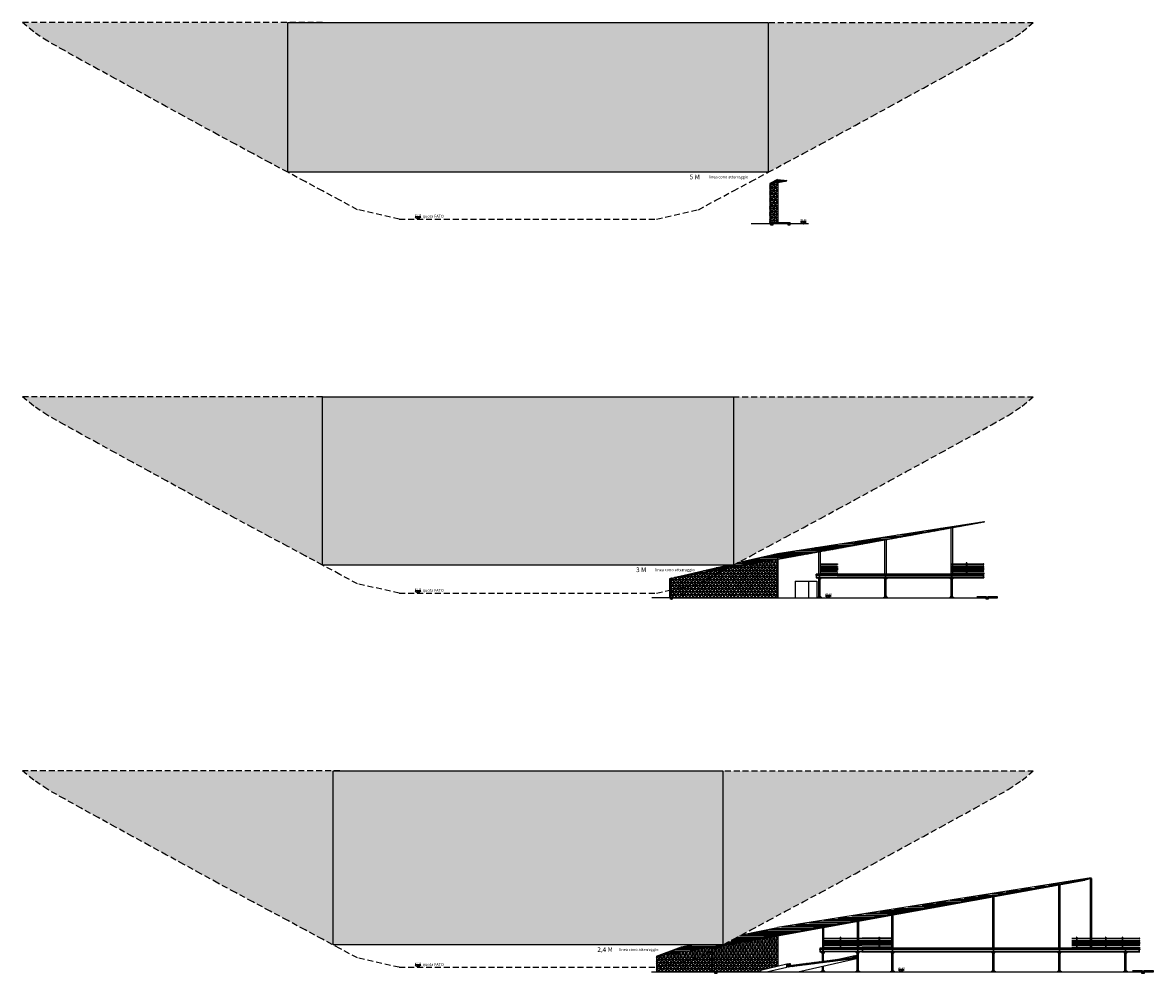
# Model space of a CAD drawing. Units: metres. Extents: x -572 to 1255, y 474 to 1400.
# Drawn here: x 1134 to 1255, y 518 to 619 of the extents above; entities that cross this region are included whole.
import ezdxf
from ezdxf.enums import TextEntityAlignment as Align

# ---------------------------------------------------------------- set-up
doc = ezdxf.new("R2010")
doc.units = ezdxf.units.M
doc.header["$LTSCALE"] = 0.05
doc.linetypes.add('TRATTEGGIATA', pattern=[19.05, 12.7, -6.35])
for name, color, linetype in [('INT_ELIPORTO_CONIATTERRAGGIO', 154, 'Continuous'), ('INT_ELIPORTO_TESTO', 7, 'Continuous'), ('PARK_A_STRUTTURA', 3, 'Continuous'), ('PARK_A_VISTA', 2, 'Continuous'), ('PARK_A_VISTA_SEZ', 150, 'Continuous'), ('PARK_A_VISTA_SOTTILE', 1, 'Continuous'), ('PARK_QUOTE', 5, 'Continuous'), ('PARK_TERRA', 212, 'Continuous'), ('PARK_TRATTEGGI', 252, 'Continuous'), ('PROG_A_VISTA', 2, 'Continuous')]:
    doc.layers.add(name, color=color, linetype=linetype)
doc.styles.get("Standard").update_dxf_attribs({"font": 'arial.ttf'})

# ---------------------------------------------------------------- blocks, each defined once
blk = doc.blocks.new('PARK_PILASTRO1')
for p, q in [((-0.16, 2.15), (0.16, 2.15)), ((-0.16, 2.14), (-0.16, 2.15)), ((-0.16, 2.14), (0.16, 2.14)), ((-0.16, 2.07), (-0.16, 2.14)), ((-0.12, 2.02), (-0.16, 2.07)), ((-0.12, 2.02), (-0.07, 2.02)), ((-0.07, 0.05), (-0.07, 2.14)), ((0, 2.02), (0, 2.14)), ((0, 2.02), (0, 2.14)), ((0, 2.07), (0, 2.07)), ((0, 2.02), (0, 2.02)), ((0.07, 0.05), (0.07, 2.14)), ((0.12, 2.02), (0.07, 2.02)), ((0.12, 2.02), (0.16, 2.07)), ((0.16, 2.14), (0.16, 2.15)), ((0.16, 2.07), (0.16, 2.14)), ((-0.25, 0.01), (0.25, 0.01)), ((-0.25, 0), (-0.25, 0.01)), ((-0.25, 0), (0.25, 0)), ((-0.12, 0.13), (-0.16, 0.08)), ((-0.16, 0.03), (-0.16, 0.08)), ((-0.12, 0.13), (-0.07, 0.13)), ((0, 0.03), (0, 0.13)), ((0, 0.03), (0, 0.13)), ((0, 0.13), (0, 0.13)), ((0, 0.08), (0, 0.08)), ((0, 0.03), (0, 0.03)), ((0.12, 0.13), (0.07, 0.13)), ((0.12, 0.13), (0.16, 0.08)), ((0.16, 0.03), (0.16, 0.08)), ((0.25, 0), (0.25, 0.01))]:
    blk.add_line(p, q)
for centre in [(-0.12, 2.07), (0.12, 2.07), (-0.12, 0.08), (0.12, 0.08)]:
    blk.add_circle(centre, 0.0075)
for start, end in [(90.2865, 113.5782), (66.4218, 89.7135)]:
    blk.add_arc((0, -0.45), 0.5, start, end)
blk = doc.blocks.new('PARK_IPE')
blk.add_lwpolyline([(-0.06, 0), (-0.06, 0.0098), (-0.0181, 0.0098, 0.41421356), (-0.0031, 0.0248), (-0.0031, 0.2152, 0.41421356), (-0.0181, 0.2302), (-0.06, 0.2302), (-0.06, 0.24), (0.06, 0.24), (0.06, 0.2302), (0.0181, 0.2302, 0.41421356), (0.0031, 0.2152), (0.0031, 0.0248, 0.41421356), (0.0181, 0.0098), (0.06, 0.0098), (0.06, 0)], format="xyb", close=True)

msp = doc.modelspace()

# ---------------------------------------------------------------- hatches: boundary and pattern name
at = {"layer": 'INT_ELIPORTO_CONIATTERRAGGIO'}
h = msp.add_hatch(color=256, dxfattribs=at)
h.dxf.hatch_style = 1
h.set_gradient(color1=(38, 153, 0), color2=(214, 214, 214), rotation=90, tint=1)
h.paths.add_polyline_path([(1162.268, 619.295), (1136.552, 619.295), (1133.944, 619.295), (1135.136, 618.295), (1136.627, 617.295), (1140.205, 615.295), (1154.814, 607.295), (1162.268, 603.295)])
h = msp.add_hatch(color=256, dxfattribs=at)
h.dxf.hatch_style = 1
h.set_gradient(color1=(0, 0, 255), color2=(214, 214, 214), rotation=90, tint=1)
h.paths.add_polyline_path([(1162.268, 619.295), (1213.619, 619.295), (1213.619, 603.295), (1162.268, 603.295)])
h = msp.add_hatch(color=256, dxfattribs=at)
h.dxf.hatch_style = 1
h.set_gradient(color1=(38, 153, 0), color2=(214, 214, 214), rotation=90, tint=1)
h.paths.add_polyline_path([(1213.619, 619.295), (1239.335, 619.295), (1241.944, 619.295), (1240.751, 618.295), (1239.26, 617.295), (1235.682, 615.295), (1221.073, 607.295), (1213.619, 603.295)])
h = msp.add_hatch(color=256, dxfattribs=at)
h.dxf.hatch_style = 1
h.set_gradient(color1=(38, 153, 0), color2=(214, 214, 214), rotation=90, tint=1)
h.paths.add_polyline_path([(1165.994, 579.295), (1136.552, 579.295), (1133.944, 579.295), (1135.136, 578.295), (1136.627, 577.295), (1140.205, 575.295), (1154.814, 567.295), (1165.994, 561.295)])
h = msp.add_hatch(color=256, dxfattribs=at)
h.dxf.hatch_style = 1
h.set_gradient(color1=(0, 0, 255), color2=(214, 214, 214), rotation=90, tint=1)
h.paths.add_polyline_path([(1165.994, 579.295), (1209.893, 579.295), (1209.893, 561.295), (1165.994, 561.295)])
h = msp.add_hatch(color=256, dxfattribs=at)
h.dxf.hatch_style = 1
h.set_gradient(color1=(38, 153, 0), color2=(214, 214, 214), rotation=90, tint=1)
h.paths.add_polyline_path([(1209.893, 579.295), (1239.335, 579.295), (1241.944, 579.295), (1240.751, 578.295), (1239.26, 577.295), (1235.682, 575.295), (1221.073, 567.295), (1209.893, 561.295)])
h = msp.add_hatch(color=256, dxfattribs=at)
h.dxf.hatch_style = 1
h.set_gradient(color1=(38, 153, 0), color2=(214, 214, 214), rotation=90, tint=1)
h.paths.add_polyline_path([(1167.113, 539.295), (1136.552, 539.295), (1133.944, 539.295), (1135.136, 538.295), (1136.627, 537.295), (1140.205, 535.295), (1154.814, 527.295), (1167.113, 520.695)])
h = msp.add_hatch(color=256, dxfattribs=at)
h.dxf.hatch_style = 1
h.set_gradient(color1=(0, 0, 255), color2=(214, 214, 214), rotation=90, tint=1)
h.paths.add_polyline_path([(1167.113, 539.295), (1208.775, 539.295), (1208.775, 520.695), (1167.113, 520.695)])
h = msp.add_hatch(color=256, dxfattribs=at)
h.dxf.hatch_style = 1
h.set_gradient(color1=(38, 153, 0), color2=(214, 214, 214), rotation=90, tint=1)
h.paths.add_polyline_path([(1208.775, 539.295), (1239.335, 539.295), (1241.944, 539.295), (1240.751, 538.295), (1239.26, 537.295), (1235.682, 535.295), (1221.073, 527.295), (1208.775, 520.695)])
at = {"layer": 'PARK_QUOTE'}
for points in [[(1176.194, 598.295), (1176.494, 598.545), (1176.194, 598.545)], [(1217.376, 597.795), (1217.676, 598.045), (1217.376, 598.045)], [(1176.194, 558.295), (1176.494, 558.545), (1176.194, 558.545)], [(1220.042, 557.795), (1220.342, 558.045), (1220.042, 558.045)], [(1176.194, 518.295), (1176.494, 518.545), (1176.194, 518.545)], [(1227.843, 517.795), (1228.143, 518.045), (1227.843, 518.045)]]:
    msp.add_hatch(color=256, dxfattribs=at).paths.add_polyline_path(points)
at = {"layer": 'PARK_TRATTEGGI'}
h = msp.add_hatch(dxfattribs=at)
h.set_pattern_fill('ANSI32', color=256, scale=0.025, angle=315)
h.paths.add_polyline_path([(1215.599, 602.425), (1214.604, 602.535), (1213.785, 602.105)])
h = msp.add_hatch(dxfattribs=at)
h.set_pattern_fill('ANSI37', color=256, scale=0.025)
h.paths.add_polyline_path([(1213.878, 597.795), (1213.878, 602.06), (1215.609, 602.366), (1215.599, 602.425), (1213.785, 602.105), (1213.785, 597.795)])
h.paths.add_polyline_path([(1214.107, 597.915), (1215.735, 597.915), (1215.735, 597.795), (1214.107, 597.795)])
h.paths.add_polyline_path([(1215.735, 597.915), (1215.937, 597.915), (1215.937, 597.645), (1215.735, 597.645)])
h.paths.add_polyline_path([(1213.905, 597.915), (1214.107, 597.915), (1214.107, 597.645), (1213.905, 597.645)])
h = msp.add_hatch(dxfattribs=at)
h.set_pattern_fill('NET3', color=256, scale=0.1)
h.paths.add_polyline_path([(1214.649, 602.196), (1213.878, 602.06), (1213.878, 597.795), (1213.905, 597.795), (1213.905, 597.915), (1214.107, 597.915), (1214.649, 597.915)])
h = msp.add_hatch(dxfattribs=at)
h.set_pattern_fill('ANSI37', color=256, scale=0.025)
h.paths.add_polyline_path([(1203.112, 557.795), (1203.112, 559.875), (1236.701, 565.955), (1236.711, 565.896), (1203.173, 559.825), (1203.173, 557.795)])
h.paths.add_polyline_path([(1203.193, 557.815), (1203.345, 557.815), (1203.345, 557.645), (1203.193, 557.645)])
h.paths.add_polyline_path([(1238.119, 557.915), (1237.119, 557.915), (1237.119, 557.795), (1238.119, 557.795)])
h.paths.add_polyline_path([(1236.895, 557.915), (1237.119, 557.915), (1237.119, 557.645), (1236.895, 557.645)])
h = msp.add_hatch(dxfattribs=at)
h.set_pattern_fill('ANSI32', color=256, scale=0.025, angle=315)
h.paths.add_polyline_path([(1236.701, 565.955), (1214.604, 562.535), (1210.382, 561.558), (1209.893, 561.295), (1209.351, 561.004)])
h.paths.add_polyline_path([(1209.893, 561.295), (1209.247, 561.295), (1203.112, 559.875), (1209.351, 561.004)])
h = msp.add_hatch(dxfattribs=at)
h.set_pattern_fill('NET3', color=256, scale=0.1)
h.paths.add_polyline_path([(1208.029, 560.295), (1209.179, 560.912), (1204.417, 560.05), (1204.417, 558.904), (1206.166, 559.295)], flags=17)
h.paths.add_polyline_path([(1214.649, 561.902), (1209.179, 560.912), (1208.029, 560.295), (1206.166, 559.295), (1204.417, 558.904), (1204.417, 557.795), (1214.649, 557.795)])
h = msp.add_hatch(color=256, dxfattribs=at)
h.dxf.hatch_style = 1
h.paths.add_polyline_path([(1220.979, 561.175), (1221.019, 561.175), (1221.019, 561.135), (1220.979, 561.135)])
h.paths.add_polyline_path([(1220.979, 561.425), (1221.019, 561.425), (1221.019, 561.365), (1220.979, 561.365)])
h.paths.add_polyline_path([(1220.979, 560.695), (1221.019, 560.695), (1221.019, 560.655), (1220.979, 560.655)])
h.paths.add_polyline_path([(1220.989, 560.995), (1221.009, 560.995), (1221.009, 560.835), (1220.989, 560.835)])
h.paths.add_polyline_path([(1221.004, 560.345), (1221.019, 560.345), (1221.019, 560.465), (1221.004, 560.465)])
h.paths.add_polyline_path([(1220.979, 561.035), (1221.019, 561.035), (1221.019, 560.995), (1220.979, 560.995)])
h.paths.add_polyline_path([(1220.979, 560.835), (1221.019, 560.835), (1221.019, 560.795), (1220.979, 560.795)])
h = msp.add_hatch(color=256, dxfattribs=at)
h.dxf.hatch_style = 1
h.paths.add_polyline_path([(1236.671, 561.175), (1236.631, 561.175), (1236.631, 561.135), (1236.671, 561.135)])
h.paths.add_polyline_path([(1236.671, 561.425), (1236.631, 561.425), (1236.631, 561.365), (1236.671, 561.365)])
h.paths.add_polyline_path([(1236.671, 560.695), (1236.631, 560.695), (1236.631, 560.655), (1236.671, 560.655)])
h.paths.add_polyline_path([(1236.661, 560.995), (1236.641, 560.995), (1236.641, 560.835), (1236.661, 560.835)])
h.paths.add_polyline_path([(1236.646, 560.345), (1236.631, 560.345), (1236.631, 560.465), (1236.646, 560.465)])
h.paths.add_polyline_path([(1236.671, 561.035), (1236.631, 561.035), (1236.631, 560.995), (1236.671, 560.995)])
h.paths.add_polyline_path([(1236.671, 560.835), (1236.631, 560.835), (1236.631, 560.795), (1236.671, 560.795)])
h = msp.add_hatch(dxfattribs=at)
h.set_pattern_fill('NET3', color=256, scale=0.1)
h.paths.add_polyline_path([(1203.173, 559.825), (1203.173, 558.625), (1204.417, 558.904), (1204.417, 560.05)])
h.paths.add_polyline_path([(1203.173, 558.625), (1203.173, 557.795), (1203.193, 557.795), (1203.193, 557.815), (1203.345, 557.815), (1203.345, 557.795), (1204.417, 557.795), (1204.417, 558.904)])
h = msp.add_hatch(dxfattribs=at)
h.set_pattern_fill('ANSI37', color=256, scale=0.025)
h.set_pattern_definition([(45, (122.02385, -32.87271), (-0.056126601, 0.056126601), []), (135, (122.02385, -32.87271), (-0.056126601, -0.056126601), [])])
h.paths.add_polyline_path([(1236.671, 560.185), (1236.671, 560.335), (1220.979, 560.335), (1220.979, 560.185)])
h = msp.add_hatch(dxfattribs=at)
h.set_pattern_fill('ANSI32', color=256, scale=0.025, angle=315)
h.paths.add_polyline_path([(1210.764, 521.763), (1208.775, 520.695), (1205.454, 520.695), (1204.36, 520.475), (1201.697, 519.475), (1207.629, 520.475), (1247.447, 527.675), (1248.135, 527.855), (1214.604, 522.535)])
h = msp.add_hatch(dxfattribs=at)
h.set_pattern_fill('ANSI37', color=256, scale=0.025)
h.paths.add_polyline_path([(1253.33, 520.335), (1223.62, 520.335), (1223.62, 520.185), (1253.33, 520.185)])
h.paths.add_polyline_path([(1215.968, 518.497), (1222.693, 519.36), (1222.693, 519.524), (1223.067, 519.572), (1223.067, 519.408), (1223.067, 519.254), (1215.594, 518.295), (1215.594, 518.449), (1215.594, 518.652), (1215.968, 518.7)], flags=17)
h.paths.add_polyline_path([(1207.898, 517.815), (1208.122, 517.815), (1208.122, 517.645), (1207.898, 517.645)])
edge = h.paths.add_edge_path()
edge.add_line((1247.459, 527.616), (1247.447, 527.675))
edge.add_line((1247.447, 527.675), (1207.629, 520.475))
edge.add_line((1207.629, 520.475), (1207.629, 517.795))
edge.add_line((1207.629, 517.795), (1207.718, 517.795))
edge.add_line((1207.718, 517.795), (1207.718, 520.43))
edge.add_line((1207.718, 520.43), (1247.458, 527.616))
h = msp.add_hatch(dxfattribs=at)
h.set_pattern_fill('NET3', color=256, scale=0.1)
h.paths.add_polyline_path([(1214.649, 521.683), (1208.567, 520.583), (1208.029, 520.295), (1207.718, 520.128), (1207.718, 517.795), (1207.898, 517.795), (1207.898, 517.815), (1208.122, 517.815), (1208.122, 517.795), (1212.781, 517.795), (1212.781, 517.998), (1214.649, 518.432)])
h.paths.add_polyline_path([(1208.567, 520.583), (1207.718, 520.43), (1207.718, 520.128), (1208.029, 520.295)], flags=17)
h = msp.add_hatch(color=256, dxfattribs=at)
h.dxf.hatch_style = 1
h.paths.add_polyline_path([(1223.62, 521.175), (1223.66, 521.175), (1223.66, 521.135), (1223.62, 521.135)])
h.paths.add_polyline_path([(1223.62, 521.425), (1223.66, 521.425), (1223.66, 521.365), (1223.62, 521.365)])
h.paths.add_polyline_path([(1223.62, 520.695), (1223.66, 520.695), (1223.66, 520.655), (1223.62, 520.655)])
h.paths.add_polyline_path([(1223.63, 520.995), (1223.65, 520.995), (1223.65, 520.835), (1223.63, 520.835)])
h.paths.add_polyline_path([(1223.645, 520.345), (1223.66, 520.345), (1223.66, 520.465), (1223.645, 520.465)])
h.paths.add_polyline_path([(1223.62, 521.035), (1223.66, 521.035), (1223.66, 520.995), (1223.62, 520.995)])
h.paths.add_polyline_path([(1223.62, 520.835), (1223.66, 520.835), (1223.66, 520.795), (1223.62, 520.795)])
h = msp.add_hatch(color=256, dxfattribs=at)
h.dxf.hatch_style = 1
h.paths.add_polyline_path([(1253.33, 521.175), (1253.29, 521.175), (1253.29, 521.135), (1253.33, 521.135)])
h.paths.add_polyline_path([(1253.33, 521.425), (1253.29, 521.425), (1253.29, 521.365), (1253.33, 521.365)])
h.paths.add_polyline_path([(1253.33, 520.695), (1253.29, 520.695), (1253.29, 520.655), (1253.33, 520.655)])
h.paths.add_polyline_path([(1253.32, 520.995), (1253.3, 520.995), (1253.3, 520.835), (1253.32, 520.835)])
h.paths.add_polyline_path([(1253.305, 520.345), (1253.29, 520.345), (1253.29, 520.465), (1253.305, 520.465)])
h.paths.add_polyline_path([(1253.33, 521.035), (1253.29, 521.035), (1253.29, 520.995), (1253.33, 520.995)])
h.paths.add_polyline_path([(1253.33, 520.835), (1253.29, 520.835), (1253.29, 520.795), (1253.33, 520.795)])
h = msp.add_hatch(dxfattribs=at)
h.set_pattern_fill('NET3', color=256, scale=0.1)
h.paths.add_polyline_path([(1207.629, 520.08), (1206.166, 519.295), (1201.697, 518.296), (1201.697, 517.795), (1207.629, 517.795)])
h.paths.add_polyline_path([(1207.629, 520.08), (1207.629, 520.475), (1201.697, 519.475), (1201.697, 518.296), (1206.166, 519.295)])
h = msp.add_hatch(dxfattribs=at)
h.set_pattern_fill('ANSI37', color=256, scale=0.025)
h.paths.add_polyline_path([(1254.778, 517.915), (1253.778, 517.915), (1253.778, 517.795), (1254.778, 517.795)])
h.paths.add_polyline_path([(1253.554, 517.915), (1253.778, 517.915), (1253.778, 517.645), (1253.554, 517.645)])

# ---------------------------------------------------------------- linework, layer by layer
at = {"layer": 'INT_ELIPORTO_CONIATTERRAGGIO', "linetype": 'TRATTEGGIATA'}
for p, q in [((1165.994, 619.295), (1133.944, 619.295)), ((1209.893, 619.295), (1241.944, 619.295)), ((1174.194, 598.295), (1201.694, 598.295)), ((1165.994, 579.295), (1133.944, 579.295)), ((1209.893, 579.295), (1241.944, 579.295)), ((1174.194, 558.295), (1201.694, 558.295)), ((1167.858, 539.295), (1133.944, 539.295)), ((1208.029, 539.295), (1241.944, 539.295)), ((1174.194, 518.295), (1201.694, 518.295))]:
    msp.add_line(p, q, dxfattribs=at)
for points in [[(1151.162, 609.295), (1149.335, 610.295), (1147.509, 611.295), (1145.683, 612.295), (1143.857, 613.295), (1142.031, 614.295), (1140.205, 615.295), (1138.416, 616.295), (1136.627, 617.295), (1135.136, 618.295), (1133.944, 619.295)], [(1224.725, 609.295), (1226.552, 610.295), (1228.378, 611.295), (1230.204, 612.295), (1232.03, 613.295), (1233.856, 614.295), (1235.682, 615.295), (1237.471, 616.295), (1239.26, 617.295), (1240.751, 618.295), (1241.944, 619.295)], [(1174.194, 598.295), (1169.721, 599.295), (1167.858, 600.295), (1165.994, 601.295), (1164.131, 602.295), (1162.268, 603.295), (1160.404, 604.295), (1158.541, 605.295), (1156.677, 606.295), (1154.814, 607.295), (1152.988, 608.295), (1151.162, 609.295)], [(1201.694, 598.295), (1206.166, 599.295), (1208.029, 600.295), (1209.893, 601.295), (1211.756, 602.295), (1213.619, 603.295), (1215.483, 604.295), (1217.346, 605.295), (1219.21, 606.295), (1221.073, 607.295), (1222.899, 608.295), (1224.725, 609.295)], [(1151.162, 569.295), (1149.335, 570.295), (1147.509, 571.295), (1145.683, 572.295), (1143.857, 573.295), (1142.031, 574.295), (1140.205, 575.295), (1138.416, 576.295), (1136.627, 577.295), (1135.136, 578.295), (1133.944, 579.295)], [(1224.725, 569.295), (1226.552, 570.295), (1228.378, 571.295), (1230.204, 572.295), (1232.03, 573.295), (1233.856, 574.295), (1235.682, 575.295), (1237.471, 576.295), (1239.26, 577.295), (1240.751, 578.295), (1241.944, 579.295)], [(1174.194, 558.295), (1169.721, 559.295), (1167.858, 560.295), (1165.994, 561.295), (1164.131, 562.295), (1162.268, 563.295), (1160.404, 564.295), (1158.541, 565.295), (1156.677, 566.295), (1154.814, 567.295), (1152.988, 568.295), (1151.162, 569.295)], [(1201.694, 558.295), (1206.166, 559.295), (1208.029, 560.295), (1209.893, 561.295), (1211.756, 562.295), (1213.619, 563.295), (1215.483, 564.295), (1217.346, 565.295), (1219.21, 566.295), (1221.073, 567.295), (1222.899, 568.295), (1224.725, 569.295)], [(1151.162, 529.295), (1149.335, 530.295), (1147.509, 531.295), (1145.683, 532.295), (1143.857, 533.295), (1142.031, 534.295), (1140.205, 535.295), (1138.416, 536.295), (1136.627, 537.295), (1135.136, 538.295), (1133.944, 539.295)], [(1224.725, 529.295), (1226.552, 530.295), (1228.378, 531.295), (1230.204, 532.295), (1232.03, 533.295), (1233.856, 534.295), (1235.682, 535.295), (1237.471, 536.295), (1239.26, 537.295), (1240.751, 538.295), (1241.944, 539.295)], [(1174.194, 518.295), (1169.721, 519.295), (1167.858, 520.295), (1165.994, 521.295), (1164.131, 522.295), (1162.268, 523.295), (1160.404, 524.295), (1158.541, 525.295), (1156.677, 526.295), (1154.814, 527.295), (1152.988, 528.295), (1151.162, 529.295)], [(1201.694, 518.295), (1206.166, 519.295), (1208.029, 520.295), (1209.893, 521.295), (1211.756, 522.295), (1213.619, 523.295), (1215.483, 524.295), (1217.346, 525.295), (1219.21, 526.295), (1221.073, 527.295), (1222.899, 528.295), (1224.725, 529.295)]]:
    msp.add_lwpolyline(points, dxfattribs=at)
at = {"layer": 'INT_ELIPORTO_CONIATTERRAGGIO'}
for points in [[(1162.268, 619.295), (1213.619, 619.295), (1213.619, 603.295), (1162.268, 603.295)], [(1165.994, 579.295), (1209.893, 579.295), (1209.893, 561.295), (1165.994, 561.295)], [(1167.113, 539.295), (1208.775, 539.295), (1208.775, 520.695), (1167.113, 520.695)]]:
    msp.add_lwpolyline(points, close=True, dxfattribs=at)
at = {"layer": 'PARK_A_VISTA'}
for p, q in [((1214.604, 602.535), (1213.785, 602.105)), ((1214.604, 602.535), (1215.599, 602.425)), ((1214.649, 602.196), (1214.649, 597.915)), ((1233.155, 560.335), (1233.155, 565.252)), ((1233.295, 565.277), (1233.295, 560.335)), ((1226.093, 560.335), (1226.093, 563.974)), ((1226.233, 563.999), (1226.233, 560.335)), ((1214.604, 562.535), (1214.604, 557.795)), ((1219.032, 560.335), (1219.032, 562.695)), ((1219.172, 562.721), (1219.172, 560.335)), ((1219.182, 561.425), (1220.979, 561.425)), ((1219.182, 561.365), (1220.979, 561.365)), ((1219.182, 561.175), (1220.979, 561.175)), ((1219.182, 561.135), (1220.979, 561.135)), ((1220.979, 561.035), (1219.182, 561.035)), ((1219.182, 560.935), (1220.989, 560.935)), ((1219.182, 560.895), (1220.989, 560.895)), ((1220.979, 560.795), (1219.182, 560.795)), ((1219.182, 560.695), (1220.979, 560.695)), ((1233.245, 561.425), (1234.774, 561.425)), ((1233.245, 561.365), (1234.774, 561.365)), ((1233.245, 561.175), (1234.774, 561.175)), ((1233.245, 561.135), (1234.774, 561.135)), ((1234.774, 561.035), (1233.245, 561.035)), ((1233.245, 560.935), (1234.784, 560.935)), ((1233.245, 560.895), (1234.784, 560.895)), ((1234.774, 560.795), (1233.245, 560.795)), ((1233.245, 560.695), (1234.774, 560.695)), ((1234.834, 561.535), (1234.774, 561.535)), ((1234.774, 561.535), (1234.774, 560.335)), ((1234.834, 561.535), (1234.834, 560.335)), ((1234.834, 561.425), (1236.631, 561.425)), ((1234.834, 561.365), (1236.631, 561.365)), ((1234.834, 561.175), (1236.631, 561.175)), ((1234.834, 561.135), (1236.631, 561.135)), ((1236.631, 561.035), (1234.834, 561.035)), ((1234.834, 560.935), (1236.641, 560.935)), ((1234.834, 560.895), (1236.641, 560.895)), ((1236.631, 560.795), (1234.834, 560.795)), ((1234.834, 560.695), (1236.631, 560.695)), ((1204.417, 560.05), (1204.417, 557.795)), ((1216.49, 559.595), (1216.49, 557.795)), ((1216.49, 559.595), (1218.829, 559.595)), ((1217.939, 559.595), (1217.939, 557.795)), ((1218.749, 560.185), (1218.749, 560.335)), ((1220.979, 560.335), (1218.749, 560.335)), ((1236.671, 560.185), (1218.749, 560.185)), ((1218.749, 560.185), (1218.749, 559.945)), ((1219.042, 560.175), (1218.749, 560.175)), ((1219.042, 559.954), (1218.749, 559.954)), ((1218.749, 559.945), (1236.671, 559.945)), ((1218.829, 559.595), (1218.829, 557.795)), ((1226.103, 560.175), (1219.162, 560.175)), ((1226.103, 559.954), (1219.162, 559.954)), ((1219.182, 560.655), (1220.979, 560.655)), ((1219.182, 560.465), (1221.004, 560.465)), ((1233.165, 560.175), (1226.223, 560.175)), ((1233.165, 559.954), (1226.223, 559.954)), ((1233.245, 560.655), (1234.774, 560.655)), ((1233.245, 560.465), (1234.774, 560.465)), ((1236.551, 560.175), (1233.285, 560.175)), ((1236.551, 559.954), (1233.285, 559.954)), ((1234.834, 560.655), (1236.631, 560.655)), ((1234.834, 560.465), (1236.631, 560.465)), ((1236.895, 557.915), (1235.895, 557.915)), ((1248.135, 527.855), (1214.604, 522.535)), ((1244.672, 520.335), (1244.672, 527.112)), ((1244.812, 520.335), (1244.812, 527.137)), ((1248.135, 527.855), (1247.447, 527.675)), ((1248.135, 527.793), (1247.459, 527.616)), ((1248.135, 527.793), (1248.135, 527.855)), ((1237.611, 520.335), (1237.611, 525.835)), ((1237.751, 520.335), (1237.751, 525.86)), ((1226.834, 520.335), (1226.834, 523.886)), ((1226.974, 520.335), (1226.974, 523.912)), ((1225.456, 520.935), (1223.65, 520.935)), ((1225.456, 520.895), (1223.65, 520.895)), ((1225.456, 521.425), (1223.66, 521.425)), ((1225.456, 521.365), (1223.66, 521.365)), ((1225.456, 521.175), (1223.66, 521.175)), ((1225.456, 521.135), (1223.66, 521.135)), ((1223.66, 521.035), (1225.456, 521.035)), ((1225.456, 521.535), (1225.516, 521.535)), ((1225.456, 521.535), (1225.456, 520.335)), ((1226.884, 520.935), (1225.506, 520.935)), ((1226.884, 520.895), (1225.506, 520.895)), ((1225.516, 521.535), (1225.516, 520.335)), ((1226.884, 521.425), (1225.516, 521.425)), ((1226.884, 521.365), (1225.516, 521.365)), ((1226.884, 521.175), (1225.516, 521.175)), ((1226.884, 521.135), (1225.516, 521.135)), ((1225.516, 521.035), (1226.884, 521.035)), ((1249.704, 521.535), (1249.644, 521.535)), ((1249.644, 521.535), (1249.644, 520.335)), ((1249.704, 521.535), (1249.704, 520.335)), ((1249.704, 521.425), (1251.433, 521.425)), ((1249.704, 521.365), (1251.433, 521.365)), ((1249.704, 521.175), (1251.433, 521.175)), ((1249.704, 521.135), (1251.433, 521.135)), ((1251.433, 521.035), (1249.704, 521.035)), ((1249.704, 520.935), (1251.443, 520.935)), ((1249.704, 520.895), (1251.443, 520.895)), ((1251.493, 521.535), (1251.433, 521.535)), ((1251.433, 521.535), (1251.433, 520.335)), ((1251.493, 521.535), (1251.493, 520.335)), ((1251.493, 521.425), (1253.29, 521.425)), ((1251.493, 521.365), (1253.29, 521.365)), ((1251.493, 521.175), (1253.29, 521.175)), ((1251.493, 521.135), (1253.29, 521.135)), ((1253.29, 521.035), (1251.493, 521.035)), ((1251.493, 520.935), (1253.3, 520.935)), ((1251.493, 520.895), (1253.3, 520.895)), ((1201.697, 519.475), (1207.629, 520.475)), ((1223.66, 520.795), (1225.456, 520.795)), ((1225.456, 520.695), (1223.66, 520.695)), ((1225.456, 520.655), (1223.66, 520.655)), ((1225.456, 520.465), (1223.66, 520.465)), ((1226.844, 520.175), (1223.74, 520.175)), ((1226.844, 519.954), (1223.74, 519.954)), ((1223.74, 519.945), (1253.21, 519.945)), ((1225.516, 520.795), (1226.884, 520.795)), ((1226.884, 520.695), (1225.516, 520.695)), ((1226.884, 520.655), (1225.516, 520.655)), ((1226.884, 520.465), (1225.516, 520.465)), ((1237.621, 520.175), (1226.964, 520.175)), ((1237.621, 519.954), (1226.964, 519.954)), ((1253.21, 520.185), (1237.328, 520.185)), ((1244.682, 520.175), (1237.741, 520.174)), ((1244.682, 519.954), (1237.741, 519.954)), ((1251.743, 520.175), (1244.802, 520.175)), ((1251.743, 519.954), (1244.802, 519.954)), ((1251.433, 520.795), (1249.704, 520.795)), ((1249.704, 520.695), (1251.433, 520.695)), ((1249.704, 520.655), (1251.433, 520.655)), ((1249.704, 520.465), (1251.433, 520.465)), ((1253.29, 520.795), (1251.493, 520.795)), ((1251.493, 520.695), (1253.29, 520.695)), ((1251.493, 520.655), (1253.29, 520.655)), ((1251.493, 520.465), (1253.29, 520.465)), ((1253.21, 520.175), (1251.863, 520.175)), ((1253.21, 519.954), (1251.863, 519.954)), ((1201.697, 519.475), (1201.697, 517.795)), ((1212.781, 517.998), (1215.594, 518.652)), ((1216.789, 517.795), (1223.067, 519.254)), ((1221.117, 519.158), (1222.693, 519.524)), ((1212.781, 517.998), (1212.781, 517.795)), ((1213.443, 517.795), (1215.594, 518.295)), ((1253.554, 517.915), (1252.554, 517.915))]:
    msp.add_line(p, q, dxfattribs=at)
for points in [[(1210.764, 521.763), (1214.604, 522.535)], [(1201.697, 519.475), (1204.36, 520.475), (1205.454, 520.695)]]:
    msp.add_lwpolyline(points, dxfattribs=at)
at = {"layer": 'PARK_A_VISTA_SEZ'}
msp.add_line((1222.693, 519.524), (1223.067, 519.572), dxfattribs=at)
for points in [[(1213.878, 597.795), (1213.878, 602.06), (1215.609, 602.366), (1215.599, 602.425), (1213.785, 602.105), (1213.785, 597.795)], [(1213.905, 597.915), (1214.107, 597.915), (1214.107, 597.645), (1213.905, 597.645)], [(1214.107, 597.915), (1215.735, 597.915), (1215.735, 597.795), (1214.107, 597.795)], [(1215.735, 597.915), (1215.937, 597.915), (1215.937, 597.645), (1215.735, 597.645)], [(1203.112, 557.795), (1203.112, 559.875), (1236.701, 565.955), (1236.711, 565.896), (1203.173, 559.825), (1203.173, 557.795)], [(1220.979, 561.425), (1221.019, 561.425), (1221.019, 561.365), (1220.979, 561.365)], [(1220.979, 561.175), (1221.019, 561.175), (1221.019, 561.135), (1220.979, 561.135)], [(1220.979, 561.035), (1221.019, 561.035), (1221.019, 560.995), (1220.979, 560.995)], [(1220.979, 560.835), (1221.019, 560.835), (1221.019, 560.795), (1220.979, 560.795)], [(1220.979, 560.695), (1221.019, 560.695), (1221.019, 560.655), (1220.979, 560.655)], [(1220.989, 560.995), (1221.009, 560.995), (1221.009, 560.835), (1220.989, 560.835)], [(1236.671, 561.425), (1236.631, 561.425), (1236.631, 561.365), (1236.671, 561.365)], [(1236.671, 561.175), (1236.631, 561.175), (1236.631, 561.135), (1236.671, 561.135)], [(1236.671, 561.035), (1236.631, 561.035), (1236.631, 560.995), (1236.671, 560.995)], [(1236.671, 560.835), (1236.631, 560.835), (1236.631, 560.795), (1236.671, 560.795)], [(1236.671, 560.695), (1236.631, 560.695), (1236.631, 560.655), (1236.671, 560.655)], [(1236.661, 560.995), (1236.641, 560.995), (1236.641, 560.835), (1236.661, 560.835)], [(1236.671, 560.335), (1220.979, 560.335), (1220.979, 560.185), (1236.671, 560.185)], [(1221.004, 560.345), (1221.019, 560.345), (1221.019, 560.465), (1221.004, 560.465)], [(1236.646, 560.345), (1236.631, 560.345), (1236.631, 560.465), (1236.646, 560.465)], [(1203.193, 557.815), (1203.345, 557.815), (1203.345, 557.645), (1203.193, 557.645)], [(1236.895, 557.915), (1237.119, 557.915), (1237.119, 557.645), (1236.895, 557.645)], [(1238.119, 557.915), (1237.119, 557.915), (1237.119, 557.795), (1238.119, 557.795)], [(1223.62, 521.425), (1223.66, 521.425), (1223.66, 521.365), (1223.62, 521.365)], [(1223.62, 521.175), (1223.66, 521.175), (1223.66, 521.135), (1223.62, 521.135)], [(1223.62, 521.035), (1223.66, 521.035), (1223.66, 520.995), (1223.62, 520.995)], [(1223.62, 520.835), (1223.66, 520.835), (1223.66, 520.795), (1223.62, 520.795)], [(1223.63, 520.995), (1223.65, 520.995), (1223.65, 520.835), (1223.63, 520.835)], [(1253.33, 521.425), (1253.29, 521.425), (1253.29, 521.365), (1253.33, 521.365)], [(1253.33, 521.175), (1253.29, 521.175), (1253.29, 521.135), (1253.33, 521.135)], [(1253.33, 521.035), (1253.29, 521.035), (1253.29, 520.995), (1253.33, 520.995)], [(1253.33, 520.835), (1253.29, 520.835), (1253.29, 520.795), (1253.33, 520.795)], [(1253.32, 520.995), (1253.3, 520.995), (1253.3, 520.835), (1253.32, 520.835)], [(1223.62, 520.695), (1223.66, 520.695), (1223.66, 520.655), (1223.62, 520.655)], [(1253.33, 520.335), (1223.62, 520.335), (1223.62, 520.185), (1253.33, 520.185)], [(1223.645, 520.345), (1223.66, 520.345), (1223.66, 520.465), (1223.645, 520.465)], [(1253.33, 520.695), (1253.29, 520.695), (1253.29, 520.655), (1253.33, 520.655)], [(1253.305, 520.345), (1253.29, 520.345), (1253.29, 520.465), (1253.305, 520.465)], [(1215.968, 518.497), (1222.693, 519.36), (1222.693, 519.524), (1223.067, 519.572), (1223.067, 519.408), (1223.067, 519.254), (1215.594, 518.295), (1215.594, 518.449), (1215.594, 518.652), (1215.968, 518.7)], [(1207.898, 517.815), (1208.122, 517.815), (1208.122, 517.645), (1207.898, 517.645)], [(1253.554, 517.915), (1253.778, 517.915), (1253.778, 517.645), (1253.554, 517.645)], [(1254.778, 517.915), (1253.778, 517.915), (1253.778, 517.795), (1254.778, 517.795)]]:
    msp.add_lwpolyline(points, close=True, dxfattribs=at)
msp.add_lwpolyline([(1247.459, 527.616), (1247.447, 527.675), (1207.629, 520.475), (1207.629, 517.795), (1207.718, 517.795), (1207.718, 520.43), (1247.458, 527.616)], dxfattribs=at)
at = {"layer": 'PARK_A_VISTA_SOTTILE'}
for p, q in [((1214.649, 561.902), (1214.649, 557.795)), ((1220.979, 560.995), (1219.182, 560.995)), ((1220.979, 560.835), (1219.182, 560.835)), ((1234.774, 560.995), (1233.245, 560.995)), ((1234.774, 560.835), (1233.245, 560.835)), ((1236.631, 560.995), (1234.834, 560.995)), ((1236.631, 560.835), (1234.834, 560.835)), ((1248.029, 527.765), (1248.029, 520.335)), ((1248.135, 527.793), (1248.169, 527.793)), ((1248.169, 527.793), (1248.169, 520.335)), ((1223.118, 523.214), (1223.118, 520.335)), ((1223.258, 523.24), (1223.258, 520.335)), ((1219.402, 522.543), (1219.402, 520.335)), ((1219.542, 522.568), (1219.542, 520.335)), ((1214.649, 521.683), (1214.649, 518.432)), ((1219.492, 521.425), (1221.3, 521.425)), ((1219.492, 521.365), (1221.3, 521.365)), ((1219.492, 521.175), (1221.3, 521.175)), ((1219.492, 521.135), (1221.3, 521.135)), ((1221.3, 521.035), (1219.492, 521.035)), ((1221.3, 520.995), (1219.492, 520.995)), ((1219.492, 520.935), (1221.31, 520.935)), ((1219.492, 520.895), (1221.31, 520.895)), ((1221.3, 520.835), (1219.492, 520.835)), ((1221.36, 521.535), (1221.3, 521.535)), ((1221.3, 521.535), (1221.3, 520.335)), ((1221.36, 521.535), (1221.36, 520.335)), ((1221.36, 521.425), (1223.118, 521.425)), ((1221.36, 521.365), (1223.118, 521.365)), ((1221.36, 521.175), (1223.118, 521.175)), ((1221.36, 521.135), (1223.118, 521.135)), ((1223.118, 521.035), (1221.36, 521.035)), ((1223.118, 520.995), (1221.36, 520.995)), ((1221.36, 520.935), (1223.118, 520.935)), ((1221.36, 520.895), (1223.118, 520.895)), ((1223.118, 520.835), (1221.36, 520.835)), ((1223.208, 521.425), (1223.62, 521.425)), ((1223.208, 521.365), (1223.62, 521.365)), ((1223.208, 521.175), (1223.62, 521.175)), ((1223.208, 521.135), (1223.62, 521.135)), ((1223.62, 521.035), (1223.208, 521.035)), ((1223.62, 520.995), (1223.208, 520.995)), ((1223.208, 520.935), (1223.63, 520.935)), ((1223.208, 520.895), (1223.63, 520.895)), ((1223.62, 520.835), (1223.208, 520.835)), ((1223.66, 520.995), (1225.456, 520.995)), ((1223.66, 520.835), (1225.456, 520.835)), ((1225.516, 520.995), (1226.884, 520.995)), ((1225.516, 520.835), (1226.884, 520.835)), ((1246.055, 521.425), (1246.555, 521.425)), ((1246.055, 521.365), (1246.555, 521.365)), ((1246.055, 521.175), (1246.555, 521.175)), ((1246.055, 521.135), (1246.555, 521.135)), ((1246.555, 521.035), (1246.055, 521.035)), ((1246.555, 520.995), (1246.055, 520.995)), ((1246.055, 520.935), (1246.555, 520.935)), ((1246.055, 520.895), (1246.555, 520.895)), ((1246.555, 520.835), (1246.055, 520.835)), ((1246.615, 521.535), (1246.555, 521.535)), ((1246.555, 521.535), (1246.555, 520.335)), ((1246.615, 521.535), (1246.615, 520.335)), ((1246.615, 521.425), (1248.029, 521.425)), ((1246.615, 521.365), (1248.029, 521.365)), ((1246.615, 521.175), (1248.029, 521.175)), ((1246.615, 521.135), (1248.029, 521.135)), ((1248.029, 521.035), (1246.615, 521.035)), ((1248.029, 520.995), (1246.615, 520.995)), ((1246.615, 520.935), (1248.029, 520.935)), ((1246.615, 520.895), (1248.029, 520.895)), ((1248.029, 520.835), (1246.615, 520.835)), ((1248.115, 521.425), (1249.644, 521.425)), ((1248.115, 521.365), (1249.644, 521.365)), ((1248.115, 521.175), (1249.644, 521.175)), ((1248.115, 521.135), (1249.644, 521.135)), ((1249.644, 521.035), (1248.115, 521.035)), ((1249.644, 520.995), (1248.115, 520.995)), ((1248.115, 520.935), (1249.654, 520.935)), ((1248.115, 520.895), (1249.654, 520.895)), ((1249.644, 520.835), (1248.115, 520.835)), ((1251.433, 520.995), (1249.704, 520.995)), ((1251.433, 520.835), (1249.704, 520.835)), ((1253.29, 520.995), (1251.493, 520.995)), ((1253.29, 520.835), (1251.493, 520.835)), ((1223.62, 520.185), (1219.239, 520.185)), ((1223.62, 520.175), (1219.239, 520.175)), ((1223.62, 519.954), (1219.239, 519.954)), ((1223.62, 519.945), (1219.239, 519.945)), ((1219.632, 519.945), (1219.312, 519.945)), ((1219.312, 519.935), (1219.312, 519.945)), ((1219.632, 519.935), (1219.312, 519.935)), ((1219.312, 519.86), (1219.312, 519.935)), ((1219.357, 519.815), (1219.312, 519.86)), ((1219.357, 519.815), (1219.402, 519.815)), ((1219.402, 518.938), (1219.402, 519.935)), ((1219.47, 519.815), (1219.47, 519.935)), ((1219.475, 519.86), (1219.47, 519.86)), ((1219.475, 519.815), (1219.47, 519.815)), ((1219.475, 519.815), (1219.475, 519.935)), ((1221.3, 520.795), (1219.492, 520.795)), ((1219.492, 520.695), (1221.3, 520.695)), ((1219.492, 520.655), (1221.3, 520.655)), ((1219.492, 520.465), (1221.3, 520.465)), ((1219.542, 518.956), (1219.542, 519.935)), ((1219.587, 519.815), (1219.542, 519.815)), ((1219.587, 519.815), (1219.632, 519.86)), ((1219.632, 519.935), (1219.632, 519.945)), ((1219.632, 519.86), (1219.632, 519.935)), ((1223.118, 520.795), (1221.36, 520.795)), ((1221.36, 520.695), (1223.118, 520.695)), ((1221.36, 520.655), (1223.118, 520.655)), ((1221.36, 520.465), (1223.118, 520.465)), ((1223.62, 520.795), (1223.208, 520.795)), ((1223.208, 520.695), (1223.62, 520.695)), ((1223.208, 520.655), (1223.62, 520.655)), ((1223.208, 520.465), (1223.645, 520.465)), ((1246.555, 520.795), (1246.055, 520.795)), ((1246.055, 520.695), (1246.555, 520.695)), ((1246.055, 520.655), (1246.555, 520.655)), ((1246.055, 520.465), (1246.555, 520.465)), ((1248.029, 520.795), (1246.615, 520.795)), ((1246.615, 520.695), (1248.029, 520.695)), ((1246.615, 520.655), (1248.029, 520.655)), ((1246.615, 520.465), (1248.029, 520.465)), ((1249.644, 520.795), (1248.115, 520.795)), ((1248.115, 520.695), (1249.644, 520.695)), ((1248.115, 520.655), (1249.644, 520.655)), ((1248.115, 520.465), (1249.644, 520.465)), ((1219.402, 517.842), (1219.402, 518.402)), ((1219.542, 517.842), (1219.542, 518.435)), ((1219.222, 517.795), (1219.222, 517.805)), ((1219.722, 517.805), (1219.222, 517.805)), ((1219.722, 517.795), (1219.222, 517.795)), ((1219.357, 517.925), (1219.312, 517.88)), ((1219.312, 517.82), (1219.312, 517.88)), ((1219.357, 517.925), (1219.402, 517.925)), ((1219.47, 517.82), (1219.47, 517.925)), ((1219.475, 517.925), (1219.47, 517.925)), ((1219.475, 517.88), (1219.47, 517.88)), ((1219.475, 517.82), (1219.47, 517.82)), ((1219.475, 517.82), (1219.475, 517.925)), ((1219.587, 517.925), (1219.542, 517.925)), ((1219.587, 517.925), (1219.632, 517.88)), ((1219.632, 517.82), (1219.632, 517.88)), ((1219.722, 517.795), (1219.722, 517.805))]:
    msp.add_line(p, q, dxfattribs=at)
msp.add_lwpolyline([(1223.62, 520.335), (1219.119, 520.335), (1219.119, 520.185)], dxfattribs=at)
for centre in [(1219.357, 519.86), (1219.587, 519.86), (1219.357, 517.88), (1219.587, 517.88)]:
    msp.add_circle(centre, 0.0075, dxfattribs=at)
for start, end in [(90.28648, 113.57818), (66.42182, 89.71352)]:
    msp.add_arc((1219.472, 517.346), 0.5, start, end, dxfattribs=at)
at = {"layer": 'PARK_QUOTE'}
for p, q in [((1176.494, 598.545), (1175.894, 598.545)), ((1175.894, 598.545), (1176.194, 598.295)), ((1176.194, 598.295), (1176.194, 598.545)), ((1176.194, 598.295), (1176.494, 598.545)), ((1217.676, 598.045), (1217.076, 598.045)), ((1217.076, 598.045), (1217.376, 597.795)), ((1217.376, 597.795), (1217.376, 598.045)), ((1217.376, 597.795), (1217.676, 598.045)), ((1176.494, 558.545), (1175.894, 558.545)), ((1175.894, 558.545), (1176.194, 558.295)), ((1176.194, 558.295), (1176.194, 558.545)), ((1176.194, 558.295), (1176.494, 558.545)), ((1220.342, 558.045), (1219.742, 558.045)), ((1219.742, 558.045), (1220.042, 557.795)), ((1220.042, 557.795), (1220.042, 558.045)), ((1220.042, 557.795), (1220.342, 558.045)), ((1176.494, 518.545), (1175.894, 518.545)), ((1175.894, 518.545), (1176.194, 518.295)), ((1176.194, 518.295), (1176.194, 518.545)), ((1176.194, 518.295), (1176.494, 518.545)), ((1228.143, 518.045), (1227.543, 518.045)), ((1227.543, 518.045), (1227.843, 517.795)), ((1227.843, 517.795), (1227.843, 518.045)), ((1227.843, 517.795), (1228.143, 518.045))]:
    msp.add_line(p, q, dxfattribs=at)
at = {"layer": 'PARK_TERRA'}
for p, q in [((1213.785, 597.795), (1211.785, 597.795)), ((1217.937, 597.795), (1215.937, 597.795)), ((1203.193, 557.795), (1201.193, 557.795)), ((1203.345, 557.795), (1236.895, 557.795)), ((1201.129, 517.795), (1207.898, 517.795)), ((1208.122, 517.795), (1253.554, 517.795))]:
    msp.add_line(p, q, dxfattribs=at)
at = {"layer": 'PROG_A_VISTA'}
for p, q in [((1213.878, 597.795), (1213.905, 597.795)), ((1215.937, 597.915), (1215.973, 597.915)), ((1214.604, 562.535), (1236.701, 565.955)), ((1210.382, 561.558), (1214.604, 562.535)), ((1203.112, 559.875), (1209.247, 561.295))]:
    msp.add_line(p, q, dxfattribs=at)

# ---------------------------------------------------------------- block references
at = {"layer": 'PARK_A_STRUTTURA'}
for p in [(1219.102, 559.945), (1226.163, 559.945), (1233.225, 559.945), (1236.611, 559.945), (1223.68, 519.945), (1226.904, 519.945), (1237.681, 519.945), (1244.742, 519.945), (1251.803, 519.945), (1253.27, 519.945)]:
    msp.add_blockref('PARK_IPE', p, dxfattribs=at)
at = {"layer": 'PARK_A_VISTA', "xscale": -1}
for p in [(1219.102, 557.795), (1226.163, 557.795), (1233.225, 557.795), (1226.904, 517.795), (1237.681, 517.795), (1244.742, 517.795), (1251.803, 517.795)]:
    msp.add_blockref('PARK_PILASTRO1', p, dxfattribs=at)
at = {"layer": 'PARK_A_VISTA_SOTTILE'}
for p in [(1219.179, 519.945), (1219.472, 519.945), (1223.192, 519.945)]:
    msp.add_blockref('PARK_IPE', p, dxfattribs=at)
at = {"layer": 'PARK_A_VISTA_SOTTILE', "xscale": -1}
msp.add_blockref('PARK_PILASTRO1', (1223.192, 517.795), dxfattribs=at)

# ---------------------------------------------------------------- texts
at = {"layer": 'INT_ELIPORTO_TESTO'}
for s, width, insert, char_height, attachment_point in [('{\\fArial|b1|i0|c0|p34;5 M}', 11.19336, (1205.772, 602.795), 0.5, 5), ('linea cono atterraggio', 4.79578, (1207.272, 602.795), 0.3, 4), ('quota FATO', 2.35975, (1176.694, 598.595), 0.3, 4), ('{\\fArial|b1|i0|c0|p34;3 M}', 11.19336, (1200.045, 560.795), 0.5, 5), ('linea cono atterraggio', 4.79578, (1201.545, 560.795), 0.3, 4), ('quota FATO', 2.35975, (1176.694, 558.595), 0.3, 4), ('{\\fArial|b1|i0|c0|p34;2,4 M}', 11.19336, (1196.182, 520.195), 0.5, 5), ('linea cono atterraggio', 4.79578, (1197.682, 520.195), 0.3, 4), ('quota FATO', 2.35975, (1176.694, 518.595), 0.3, 4)]:
    msp.add_mtext_dynamic_manual_height_columns(s, width=width, gutter_width=12.5, heights=[0], dxfattribs=dict(at, insert=insert, char_height=char_height, attachment_point=attachment_point))
at = {"layer": 'PARK_QUOTE'}
for s, p in [('43.10', (1176.194, 598.595)), ('42.60', (1217.376, 598.095)), ('43.10', (1176.194, 558.595)), ('42.60', (1220.042, 558.095)), ('43.10', (1176.194, 518.595)), ('42.60', (1227.843, 518.095))]:
    msp.add_text(s, height=0.2, dxfattribs=at).set_placement(p, align=Align.CENTER)

doc.saveas('drawing.dxf')
